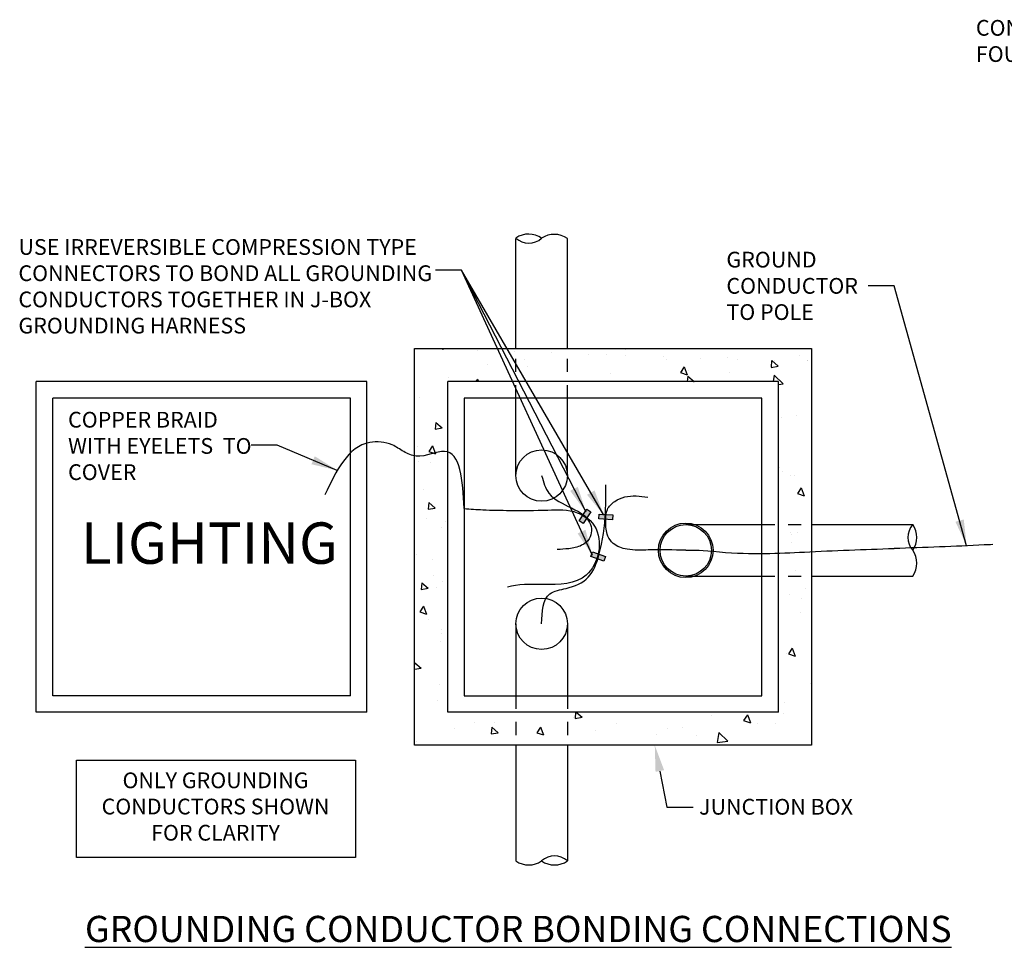
# Model space of a CAD drawing. Units: feet. Extents: x 41.4 to 113.7, y 2.1 to 50.6.
# Drawn here: x 41.4 to 48.9, y 4.9 to 11.9 of the extents above; entities that cross this region are included whole.
import ezdxf

# ---------------------------------------------------------------- set-up
doc = ezdxf.new("R2010")
doc.units = ezdxf.units.FT
doc.header["$MEASUREMENT"] = 0
doc.linetypes.add('D15', pattern=[0.225, 0.15, -0.075])
for name, color, linetype in [('Blocks', 7, 'CONTINUOUS'), ('DL_P13', 13, 'CONTINUOUS'), ('DL_P5', 5, 'CONTINUOUS'), ('DL_P7', 7, 'CONTINUOUS'), ('DT_L120', 4, 'CONTINUOUS'), ('DT_L175', 6, 'CONTINUOUS'), ('HATCH', 1, 'CONTINUOUS')]:
    doc.layers.add(name, color=color, linetype=linetype)
doc.styles.add('ITALICC', font='ROMANS', dxfattribs={"height": 0.00375})
doc.styles.add('L120', font='romansm', dxfattribs={"height": 0.12})
doc.styles.add('L175', font='romansm', dxfattribs={"height": 0.175})
doc.dimstyles.get("Standard").update_dxf_attribs({"dimtxt": 0.18, "dimasz": 0.2, "dimexe": 0.18, "dimexo": 0.0625, "dimgap": 0.09, "dimtad": 1, "dimdec": 4, "dimzin": 0, "dimdsep": 46, "dimtxsty": 'L120', "dimcen": 0.1, "dimadec": 0, "dimazin": 0, "dimtfac": 1, "dimtdec": 4, "dimtofl": 0, "dimtmove": 0, "dimatfit": 3, "dimfxl": 1, "dimtolj": 1, "dimtzin": 0, "dimarcsym": 0})

# ---------------------------------------------------------------- blocks, each defined once
blk = doc.blocks.new('A$C1E87147A')
at = {"layer": 'HATCH'}
h = blk.add_hatch(dxfattribs=at)
h.set_pattern_fill('AR-CONC', color=256, scale=0.08514, angle=-90, style=0)
h.set_pattern_definition([(320, (-1.7511, 26.75953), (-0.053427, -0.610675), [0.063855, -0.702405]), (265, (-1.7511, 26.7595), (0.640416, 0.118133), [0.051084, -0.561924]), (10.4514, (-1.75553, 26.70864), (0.586989, -0.492543), [0.054268, -0.596952]), (316.1842, (-1.5808, 26.7595), (-0.140923, -0.90865), [0.095782, -1.053608]), (6.6356, (-1.5925, 26.6838), (0.829364, -0.795772), [0.081403, -0.89543]), (261.184, (-1.5808, 26.7595), (0.829365, -0.79577), [0.076626, -0.842886]), (291, (-1.62337, 26.6744), (-0.34279, -0.508207), [0.063855, -0.702405]), (236, (-1.6234, 26.6744), (0.617393, -0.207159), [0.051084, -0.561924]), (341.4514, (-1.65194, 26.63204), (0.274602, -0.715366), [0.054268, -0.596952]), (307.5, (-1.75108, 26.75953), (0.2834258, -0.010353), [0, -0.555113, 0, -0.570438, 0, -0.5640525]), (277.5, (-1.75108, 26.75953), (0.335802, -0.2239774), [0, -0.325235, 0, -0.542342, 0, -0.2149785]), (237.5, (-1.75108, 26.94939), (-0.0192032, -0.4544964), [0, -0.21285, 0, -0.664092, 0, -0.881199]), (227.5, (-1.75108, 27.03453), (0.0852294, -0.496525), [0, -0.276705, 0, -0.441025, 0, -0.625779])])
h.paths.add_polyline_path([(7.6505, 6.4064), (7.6505, 9.4331), (4.6237, 9.4331), (4.6237, 6.4064)])
h.paths.add_polyline_path([(4.876, 6.6586), (4.876, 9.1809), (7.3982, 9.1809), (7.3982, 6.6586)], flags=16)
for points in [[(5.8789, 8.1198), (5.9364, 8.2077), (5.9676, 8.1873), (5.9101, 8.0994)], [(6.0311, 8.1701), (6.136, 8.1649), (6.1341, 8.1277), (6.0292, 8.1329)], [(5.9801, 7.8814), (6.0793, 7.8471), (6.0672, 7.8119), (5.9679, 7.8462)]]:
    blk.add_hatch(color=256, dxfattribs=at).paths.add_polyline_path(points)
at = {"layer": 'DL_P13', "ltscale": 0.1}
for p, q in [((5.3965, 9.4331), (5.3965, 10.273)), ((5.7889, 9.4331), (5.7889, 10.273)), ((5.3965, 8.4639), (5.3965, 9.0548)), ((5.7889, 8.4639), (5.7889, 9.0548)), ((6.6917, 8.09), (7.2721, 8.09)), ((7.6505, 8.09), (8.423, 8.09)), ((6.6917, 7.6977), (7.2721, 7.6977)), ((7.6505, 7.6977), (8.423, 7.6977)), ((5.3965, 7.3333), (5.3965, 6.7847)), ((5.7889, 7.3333), (5.7889, 6.7847)), ((5.3965, 6.4064), (5.3965, 5.5242)), ((5.7889, 6.4064), (5.7889, 5.5242))]:
    blk.add_line(p, q, dxfattribs=at)
at = {"layer": 'DL_P13', "linetype": 'D15', "ltscale": 0.5}
for p, q in [((5.3965, 9.0548), (5.3965, 9.4331)), ((5.7889, 9.0548), (5.7889, 9.4331)), ((7.2721, 8.09), (7.6505, 8.09)), ((7.2721, 7.6977), (7.6505, 7.6977)), ((5.3965, 6.7847), (5.3965, 6.4064)), ((5.7889, 6.7847), (5.7889, 6.4064))]:
    blk.add_line(p, q, dxfattribs=at)
at = {"layer": 'DL_P13', "ltscale": 0.1}
blk.add_lwpolyline([(2.0443, 6.2933), (4.174, 6.2933), (4.174, 5.5503), (2.0443, 5.5503)], close=True, dxfattribs=at)
for centre, radius in [((5.5927, 8.4639), 0.1962), ((6.6917, 7.8938), 0.2084), ((6.6917, 7.8938), 0.1962), ((5.5927, 7.3333), 0.1962)]:
    blk.add_circle(centre, radius, dxfattribs=at)
for centre, radius, start, end in [((5.4934, 10.1346), 0.1718, 54.66649, 124.31219), ((5.6896, 10.1328), 0.1718, 54.66649, 124.31219), ((5.4956, 10.3815), 0.1443, 226.67871, 312.29997), ((8.5289, 7.9919), 0.1443, 137.18937, 222.81063), ((8.282, 7.9919), 0.1718, 325.17715, 34.82285), ((8.282, 7.7958), 0.1718, 325.17715, 34.82285), ((5.6908, 5.4183), 0.1443, 47.18937, 132.81063), ((5.4946, 5.6652), 0.1718, 235.17715, 304.82285), ((5.6908, 5.6652), 0.1718, 235.17715, 304.82285)]:
    blk.add_arc(centre, radius, start, end, dxfattribs=at)
at = {"layer": 'DL_P5'}
for p, q in [((1.738, 6.6586), (1.738, 9.1809)), ((4.2602, 9.1809), (1.738, 9.1809)), ((4.2602, 6.6586), (4.2602, 9.1809)), ((7.3982, 9.1809), (4.876, 9.1809)), ((4.876, 6.6586), (4.876, 9.1809)), ((7.3982, 6.6586), (7.3982, 9.1809)), ((1.8641, 6.7847), (1.8641, 9.0548)), ((4.1341, 9.0548), (1.8641, 9.0548)), ((4.1341, 6.7847), (4.1341, 9.0548)), ((4.1341, 6.7847), (1.8641, 6.7847)), ((4.2602, 6.6586), (1.738, 6.6586)), ((7.3982, 6.6586), (4.876, 6.6586))]:
    blk.add_line(p, q, dxfattribs=at)
for points in [[(7.6505, 6.4064), (4.6237, 6.4064), (4.6237, 9.4331), (7.6505, 9.4331)], [(5.0021, 9.0548), (5.0021, 6.7847), (7.2721, 6.7847), (7.2721, 9.0548)]]:
    blk.add_lwpolyline(points, close=True, dxfattribs=at)
at = {"layer": 'DL_P7'}
for points in [[(5.0021, 8.2128), (4.8519, 8.6489), (4.6368, 8.6126), (4.5405, 8.6473), (4.4527, 8.6978), (4.2816, 8.7169), (3.9394, 8.3172)], [(5.5927, 7.3333), (5.6559, 7.5623), (5.7794, 7.6034), (5.948, 7.6891), (6.0292, 7.8569), (6.0798, 8.1871), (6.0821, 8.3924)], [(6.6917, 7.8938), (6.4062, 7.8966), (6.2437, 7.9022), (6.1386, 7.947), (6.098, 8.003), (6.0816, 8.1132), (6.0938, 8.2061), (6.1498, 8.2664), (6.2269, 8.3014), (6.402, 8.3)], [(5.0021, 8.2128), (5.1433, 8.2033), (5.3509, 8.1987), (5.6392, 8.201), (5.8647, 8.1802), (5.9587, 8.1066), (5.9552, 7.9819), (5.8975, 7.9322), (5.799, 7.9062), (5.7106, 7.9005)]]:
    blk.add_spline(points, degree=3, dxfattribs=at)
for points, knots in [([(5.5927, 8.4639), (5.6066, 8.4149), (5.6399, 8.297), (5.8292, 8.219), (6.0199, 8.1042), (6.0476, 7.877), (5.9247, 7.6355), (5.6321, 7.6299), (5.4102, 7.6383), (5.3327, 7.6121)], [0, 0, 0, 0, 0.145846, 0.351335, 0.575145, 0.775646, 0.974798, 1.311697, 1.572897, 1.572897, 1.572897, 1.572897]), ([(6.9494, 7.8815), (7.2009, 7.8601), (7.6214, 7.8839), (8.0513, 7.9015), (8.282, 7.9078)], [27.052586, 27.052586, 27.052586, 27.052586, 41.736633, 58.463348, 58.463348, 58.463348, 58.463348]), ([(9.0331, 7.9377), (9.0113, 7.9368), (8.7636, 7.9244), (8.5127, 7.9142), (8.282, 7.9078)], [40.132318, 40.132318, 40.132318, 40.132318, 41.736633, 58.463348, 58.463348, 58.463348, 58.463348])]:
    blk.add_open_spline(points, degree=3, knots=knots, dxfattribs=at)
blk.add_open_spline([(6.6917, 7.8938), (6.7576, 7.8947), (6.8118, 7.8991), (6.9494, 7.8815)], degree=3, dxfattribs=at)
at = {"layer": 'DT_L120'}
blk.add_lwpolyline([(6.4938, 6.2101), (6.548, 5.9335), (6.748, 5.9335)], dxfattribs=at)
blk.add_solid([(6.4611, 6.2037), (6.4553, 6.4064), (6.5265, 6.2165)], dxfattribs=at)
at = {"layer": 'HATCH'}
for points in [[(5.8789, 8.1198), (5.9364, 8.2077), (5.9676, 8.1873), (5.9101, 8.0994)], [(6.0311, 8.1701), (6.136, 8.1649), (6.1341, 8.1277), (6.0292, 8.1329)], [(5.9801, 7.8814), (6.0793, 7.8471), (6.0672, 7.8119), (5.9679, 7.8462)]]:
    blk.add_lwpolyline(points, close=True, dxfattribs=at)
at = {"layer": 'DL_P5', "insert": (2.0787, 8.1066), "char_height": 0.31528, "width": 1.506357, "attachment_point": 1, "style": 'ITALICC'}
blk.add_mtext('LIGHTING', dxfattribs=at)
at = {"layer": 'DT_L120', "style": 'L120'}
blk.add_text('JUNCTION BOX', height=0.12, dxfattribs=at).set_placement((6.7931, 5.8773))
at = {"layer": 'DT_L120', "char_height": 0.12, "style": 'L120'}
for s, insert, width, attachment_point in [('USE IRREVERSIBLE COMPRESSION TYPE CONNECTORS TO BOND ALL GROUNDING CONDUCTORS TOGETHER IN J-BOX GROUNDING HARNESS', (1.6027, 10.2682), 3.467765, 1), ('GROUND CONDUCTOR TO POLE', (7.0018, 10.1717), 1.238987, 1), ('COPPER BRAID WITH EYELETS  TO COVER', (1.9812, 8.9503), 1.56, 1), ('ONLY GROUNDING CONDUCTORS SHOWN FOR CLARITY', (3.1058, 5.9237), 1.962477, 5)]:
    blk.add_mtext(s, dxfattribs=dict(at, insert=insert, width=width, attachment_point=attachment_point))
at = {"layer": 'DT_L175', "color": 7, "insert": (5.4146, 5.1051), "char_height": 0.2, "width": 7.817089, "attachment_point": 2, "style": 'L175'}
blk.add_mtext('{\\LGROUNDING CONDUCTOR BONDING CONNECTIONS }', dxfattribs=at)
at = {"layer": 'DT_L120'}
for points in [[(5.9309, 8.1848), (4.9822, 10.0325), (4.7822, 10.0325)], [(6.0679, 8.161), (4.9822, 10.0325), (4.7822, 10.0325)], [(5.9801, 7.8545), (4.9822, 10.0325), (4.7822, 10.0325)], [(8.8337, 7.9283), (8.2819, 9.9106), (8.0819, 9.9106)], [(4.0342, 8.5035), (3.5765, 8.6962), (3.3765, 8.6962)]]:
    blk.add_leader(points, dimstyle='Standard', override={"dimgap": 0.09, "dimtad": 0}, dxfattribs=at)

msp = doc.modelspace()

# ---------------------------------------------------------------- block references
at = {"layer": 'Blocks'}
msp.add_blockref('A$C1E87147A', (39.78506, 0), dxfattribs=at)

# ---------------------------------------------------------------- texts
at = {"layer": 'DT_L120', "insert": (48.68935, 11.94018), "char_height": 0.12, "width": 1.9917196, "attachment_point": 1, "style": 'L120'}
msp.add_mtext('CONDUIT PATH LEADS TO FOUNDATION', dxfattribs=at)

doc.saveas('drawing.dxf')
